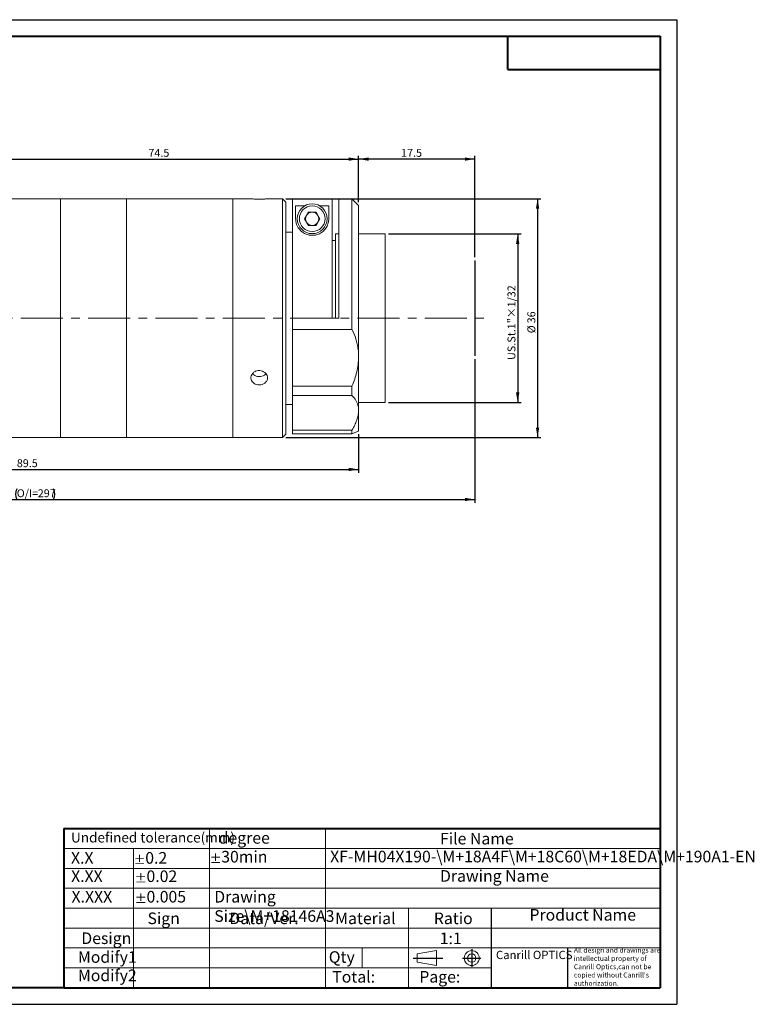
# Model space of a CAD drawing. Units: millimetres. Extents: x 0 to 443, y 0 to 297.
# Drawn here: x 222 to 443, y 0 to 297 of the extents above; entities that cross this region are included whole.
import ezdxf

# ---------------------------------------------------------------- set-up
doc = ezdxf.new("R2010")
doc.units = ezdxf.units.MM
doc.linetypes.add('CENTERX2', pattern=[20.32, 12.7, -2.54, 2.54, -2.54])
doc.layers.add('FORMAT', color=7, linetype='Continuous')
doc.styles.add('SLDTEXTSTYLE0', font='TXT', dxfattribs={"width": 0.7})
doc.styles.add('SLDTEXTSTYLE6', font='TXT', dxfattribs={"width": 0.7, "bigfont": 'bigfont'})
doc.dimstyles.new('SLDDIMSTYLE0', dxfattribs={"dimtxt": 2.728516, "dimasz": 3, "dimexe": 0, "dimexo": 0.0625, "dimgap": 0.682129, "dimtad": 1, "dimdec": 1, "dimlfac": 0.5, "dimrnd": 1e-09, "dimzin": 12, "dimdsep": 46, "dimtxsty": 'SLDTEXTSTYLE0', "dimsah": 1, "dimcen": 0.09, "dimadec": 0, "dimazin": 3, "dimtfac": 1, "dimtofl": 0, "dimtmove": 0, "dimatfit": 3, "dimfxl": 0, "dimfrac": 2, "dimtolj": 1, "dimtzin": 12, "dimarcsym": 0})
doc.dimstyles.new('SLDDIMSTYLE1', dxfattribs={"dimtxt": 2.728516, "dimasz": 3, "dimexe": 0, "dimexo": 0.0625, "dimgap": 0.682129, "dimtad": 1, "dimdec": 6, "dimlfac": 0.5, "dimrnd": 1e-09, "dimzin": 12, "dimdsep": 46, "dimtxsty": 'SLDTEXTSTYLE0', "dimsah": 1, "dimcen": 0.09, "dimadec": 0, "dimazin": 3, "dimtfac": 1, "dimtofl": 0, "dimtmove": 0, "dimatfit": 3, "dimfxl": 0, "dimfrac": 2, "dimtolj": 1, "dimtzin": 12, "dimarcsym": 0})

# ---------------------------------------------------------------- blocks, each defined once
blk = doc.blocks.new('SW_NOTE_2')
at = {"layer": 'FORMAT', "color": 0, "char_height": 1.5, "attachment_point": 1, "style": 'SLDTEXTSTYLE0'}
for s, insert in [('All design and drawings are', (0, 1.93)), ('Canrill Optics,can not be', (0, -3.07)), ('intellectual property of', (0, -0.57)), ("copied without Canrill's", (0, -5.57)), ('authorization.', (0, -8.07))]:
    blk.add_mtext(s, dxfattribs=dict(at, insert=insert))
blk = doc.blocks.new('SW_NOTE_3')
at = {"layer": 'FORMAT', "color": 0, "attachment_point": 1, "style": 'SLDTEXTSTYLE0'}
for s, insert, char_height in [('±', (0, 3.41), 2.65), ('30min', (3.53, 4.43), 3.5)]:
    blk.add_mtext(s, dxfattribs=dict(at, insert=insert, char_height=char_height))
blk = doc.blocks.new('SW_NOTE_4')
at = {"layer": 'FORMAT', "color": 0, "attachment_point": 1, "style": 'SLDTEXTSTYLE0'}
for s, insert, char_height in [('±', (0, 3.41), 2.65), ('0.005', (3.53, 4.43), 3.5)]:
    blk.add_mtext(s, dxfattribs=dict(at, insert=insert, char_height=char_height))
blk = doc.blocks.new('SW_NOTE_5')
at = {"layer": 'FORMAT', "color": 0, "attachment_point": 1, "style": 'SLDTEXTSTYLE0'}
for s, insert, char_height in [('±', (0, 3.41), 2.65), ('0.02', (3.53, 4.43), 3.5)]:
    blk.add_mtext(s, dxfattribs=dict(at, insert=insert, char_height=char_height))
blk = doc.blocks.new('SW_NOTE_6')
at = {"layer": 'FORMAT', "color": 0, "attachment_point": 1, "style": 'SLDTEXTSTYLE0'}
for s, insert, char_height in [('±', (0, 3.41), 2.65), ('0.2', (3.53, 4.43), 3.5)]:
    blk.add_mtext(s, dxfattribs=dict(at, insert=insert, char_height=char_height))
blk = doc.blocks.new('_D_1')
at = {"layer": 'FORMAT'}
for p, q in [((323.97, 241.96), (323.97, 255.95)), ((359.02, 225.39), (359.02, 255.95)), ((359.02, 254.95), (323.97, 254.95))]:
    blk.add_line(p, q, dxfattribs=at)
for points in [[(323.97, 254.95), (326.97, 254.45), (326.97, 255.45)], [(359.02, 254.95), (356.02, 255.45), (356.02, 254.45)]]:
    blk.add_solid(points, dxfattribs=at)
at = {"layer": 'FORMAT', "insert": (336.79, 258.02), "char_height": 2.381, "attachment_point": 1, "style": 'SLDTEXTSTYLE0'}
blk.add_mtext('17.5', dxfattribs=at)
blk = doc.blocks.new('_D_2')
at = {"layer": 'FORMAT'}
for p, q in [((85.97, 194.56), (85.97, 151.28)), ((359.02, 194.56), (359.02, 151.28)), ((85.97, 152.28), (359.02, 152.28))]:
    blk.add_line(p, q, dxfattribs=at)
for centre, start, end in [((223.98, 153.87), 153.4349, 206.5651), ((228.74, 153.87), 333.4349, 26.5651)]:
    blk.add_arc(centre, 3.55, start, end, dxfattribs=at)
for points in [[(85.97, 152.28), (88.97, 151.78), (88.97, 152.78)], [(359.02, 152.28), (356.02, 152.78), (356.02, 151.78)]]:
    blk.add_solid(points, dxfattribs=at)
at = {"layer": 'FORMAT', "char_height": 2.381, "attachment_point": 1, "style": 'SLDTEXTSTYLE0'}
for s, insert in [('O/I=', (220.8, 155.35)), ('297', (227.15, 155.35))]:
    blk.add_mtext(s, dxfattribs=dict(at, insert=insert))
blk = doc.blocks.new('_D_3')
at = {"layer": 'FORMAT'}
for p, q in [((145.97, 176.96), (145.97, 160.34)), ((323.97, 171.96), (323.97, 160.34)), ((145.97, 161.34), (323.97, 161.34))]:
    blk.add_line(p, q, dxfattribs=at)
for points in [[(145.97, 161.34), (148.97, 160.84), (148.97, 161.84)], [(323.97, 161.34), (320.97, 161.84), (320.97, 160.84)]]:
    blk.add_solid(points, dxfattribs=at)
at = {"layer": 'FORMAT', "insert": (220.83, 164.41), "char_height": 2.381, "attachment_point": 1, "style": 'SLDTEXTSTYLE0'}
blk.add_mtext('89.5', dxfattribs=at)
blk = doc.blocks.new('_D_4')
at = {"layer": 'FORMAT'}
for p, q in [((332.97, 232.36), (372.97, 232.36)), ((371.97, 232.36), (371.97, 181.56)), ((332.97, 181.56), (372.97, 181.56))]:
    blk.add_line(p, q, dxfattribs=at)
for points in [[(371.97, 232.36), (371.47, 229.36), (372.47, 229.36)], [(371.97, 181.56), (372.47, 184.56), (371.47, 184.56)]]:
    blk.add_solid(points, dxfattribs=at)
at = {"layer": 'FORMAT', "insert": (368.9, 194.38), "char_height": 2.3813, "attachment_point": 1, "rotation": 90, "style": 'SLDTEXTSTYLE0'}
blk.add_mtext('US.St.1"×1/32', dxfattribs=at)
blk = doc.blocks.new('_D_6')
at = {"layer": 'FORMAT', "color": 7}
for p, q in [((175.97, 236.96), (175.97, 255.95)), ((323.97, 241.96), (323.97, 255.95)), ((175.97, 254.95), (323.97, 254.95))]:
    blk.add_line(p, q, dxfattribs=at)
for points in [[(175.97, 254.95), (178.97, 254.45), (178.97, 255.45)], [(323.97, 254.95), (320.97, 255.45), (320.97, 254.45)]]:
    blk.add_solid(points, dxfattribs=at)
at = {"layer": 'FORMAT', "color": 7, "insert": (260.54, 258.02), "char_height": 2.381, "attachment_point": 1, "style": 'SLDTEXTSTYLE0'}
blk.add_mtext('74.5', dxfattribs=at)
blk = doc.blocks.new('_D_7')
at = {"layer": 'FORMAT', "color": 7}
for p, q in [((301.97, 242.96), (378.97, 242.96)), ((377.97, 242.96), (377.97, 170.96)), ((301.97, 170.96), (378.97, 170.96))]:
    blk.add_line(p, q, dxfattribs=at)
for points in [[(377.97, 242.96), (377.47, 239.96), (378.47, 239.96)], [(377.97, 170.96), (378.47, 173.96), (377.47, 173.96)]]:
    blk.add_solid(points, dxfattribs=at)
at = {"layer": 'FORMAT', "color": 7, "char_height": 2.381, "attachment_point": 1, "rotation": 90, "style": 'SLDTEXTSTYLE0'}
for s, insert in [('36', (374.9, 205.41)), ('%%c', (374.9, 202.4))]:
    blk.add_mtext(s, dxfattribs=dict(at, insert=insert))

msp = doc.modelspace()

# ---------------------------------------------------------------- linework, layer by layer
at = {"color": 7, "linetype": 'Continuous', "lineweight": 15}
for p, q in [((233.9655532, 242.9591023), (182.9655532, 242.9591023)), ((253.9655532, 242.9591023), (233.9655532, 242.9591023)), ((233.9655532, 206.9591023), (233.9655532, 242.9591023)), ((285.9655532, 242.9591023), (253.9655532, 242.9591023)), ((253.9655532, 206.9591023), (253.9655532, 242.9591023)), ((253.9655532, 202.0568544), (253.9655532, 242.9591023)), ((291.4974385, 242.9591023), (285.9655532, 242.9591023)), ((285.9655532, 202.0568544), (285.9655532, 242.9591023)), ((285.9655532, 206.9591023), (285.9655532, 242.9591023)), ((300.9655532, 242.9591023), (296.4626494, 242.9591023)), ((301.9655532, 241.9591023), (300.9655532, 242.9591023)), ((300.9655532, 206.9591023), (300.9655532, 242.9591023)), ((301.9655532, 241.9591023), (301.9655532, 206.9591023)), ((303.9655532, 203.5877642), (303.9655532, 242.9452107)), ((303.9655532, 242.9452107), (315.9655532, 242.9452107)), ((304.9655532, 240.9002278), (307.7935657, 240.9002278)), ((304.9655532, 236.9591023), (304.9655532, 240.9002278)), ((312.1375408, 240.9002278), (314.9655532, 240.9002278)), ((314.9655532, 240.9002278), (314.9655532, 236.9591023)), ((315.9655532, 206.9591023), (315.9655532, 242.9452107)), ((321.9655532, 242.9591023), (317.9655532, 242.9591023)), ((317.9655532, 242.9591023), (317.9655532, 206.9591023)), ((323.9655532, 240.9591023), (321.9655532, 242.9591023)), ((321.9655532, 203.5877642), (321.9655532, 242.9591023)), ((323.9655532, 240.9591023), (323.9655532, 195.3304174)), ((307.6561522, 236.9591023), (308.8108527, 238.9591023)), ((308.8108527, 238.9591023), (311.1202538, 238.9591023)), ((311.1202538, 238.9591023), (312.2749543, 236.9591023)), ((308.8108527, 234.9591023), (307.6561522, 236.9591023)), ((311.1202538, 234.9591023), (308.8108527, 234.9591023)), ((312.2749543, 236.9591023), (311.1202538, 234.9591023)), ((303.9655532, 232.9591023), (301.9655532, 232.9591023)), ((317.9655532, 232.3591023), (316.9655532, 232.3591023)), ((316.9655532, 206.9591023), (316.9655532, 232.3591023)), ((331.9655532, 232.3591023), (323.9655532, 232.3591023)), ((331.9655532, 206.9591023), (331.9655532, 232.3591023)), ((316.9655532, 230.3591023), (315.9655532, 230.3591023)), ((233.9655532, 170.9591023), (233.9655532, 206.9591023)), ((253.9655532, 170.9591023), (253.9655532, 206.9591023)), ((285.9655532, 170.9591023), (285.9655532, 206.9591023)), ((300.9655532, 170.9591023), (300.9655532, 206.9591023)), ((301.9655532, 206.9591023), (301.9655532, 171.9591023)), ((315.9655532, 206.9591023), (317.9655532, 206.9591023)), ((331.9655532, 181.5591023), (331.9655532, 206.9591023)), ((253.9655532, 170.9591023), (253.9655532, 202.0568544)), ((285.9655532, 170.9591023), (285.9655532, 202.0568544)), ((303.9655532, 203.5877642), (303.9655532, 186.5030371)), ((321.9655532, 203.5877642), (303.9655532, 203.5877642)), ((323.9655532, 195.3304174), (323.9655532, 179.1079328)), ((303.9655532, 186.5030371), (321.9655532, 186.5030371)), ((303.9655532, 183.6394563), (303.9655532, 186.5030371)), ((321.9655532, 183.6394563), (321.9655532, 186.5030371)), ((321.9655532, 183.6394563), (303.9655532, 183.6394563)), ((303.9655532, 183.6394563), (303.9655532, 173.2111559)), ((323.9655532, 181.5591023), (331.9655532, 181.5591023)), ((301.9655532, 180.9591023), (303.9655532, 180.9591023)), ((323.9655532, 179.1079328), (323.9655532, 172.9591023)), ((303.9655532, 173.2111559), (321.9655532, 173.2111559)), ((303.9655532, 172.125769), (303.9655532, 173.2111559)), ((321.9655532, 172.125769), (321.9655532, 173.2111559)), ((182.9655532, 170.9591023), (233.9655532, 170.9591023)), ((233.9655532, 170.9591023), (253.9655532, 170.9591023)), ((253.9655532, 170.9591023), (285.9655532, 170.9591023)), ((285.9655532, 170.9591023), (300.9655532, 170.9591023)), ((300.9655532, 170.9591023), (301.9655532, 171.9591023)), ((303.9655532, 172.125769), (321.9655532, 172.125769))]:
    msp.add_line(p, q, dxfattribs=at)
for radius in [4.5, 3.875]:
    msp.add_circle((309.9655532, 236.9591023), radius, dxfattribs=at)
for start, end in [(150, 210), (90, 150), (30, 90), (330, 30), (210, 270), (270, 330)]:
    msp.add_arc((309.9655532, 236.9591023), 2, start, end, dxfattribs=at)
for points, knots in [([(293.9655532, 242.8721918), (293.6849657, 242.8741558), (293.1238071, 242.8780836), (292.373969, 242.9056757), (291.8136486, 242.9355619), (291.4952994, 242.9570131), (291.4968312, 242.9569381), (291.4974385, 242.9569084)], [0, 0, 0, 0, 0.2144854054, 0.4289582692, 0.6437564801, 0.8587676128, 1, 1, 1, 1]), ([(296.4626494, 242.958906), (296.4636157, 242.9589713), (296.510435, 242.9621363), (296.3432866, 242.9504758), (295.9514153, 242.9257728), (295.303069, 242.894759), (294.6056104, 242.8750883), (294.1452757, 242.8730051), (293.9655532, 242.8721918)], [0, 0, 0, 0, 0.0045141452, 0.2187133675, 0.4329094248, 0.6475524932, 0.8623985831, 1, 1, 1, 1]), ([(314.9655532, 236.9591023), (314.9386354, 236.5471037), (314.8848962, 235.7245812), (314.4395175, 234.6335687), (313.8719418, 233.8090643), (313.3735959, 233.2755049), (312.7926656, 232.8147375), (312.0216856, 232.3646167), (310.949793, 231.996424), (309.6278737, 231.9142139), (308.3809266, 232.1662387), (307.4211872, 232.6184157), (306.7047581, 233.1436118), (306.105081, 233.7413387), (305.6009043, 234.4608224), (305.2233085, 235.2965122), (305.0023112, 236.141607), (304.9778092, 236.6865307), (304.9655532, 236.9591023)], [0, 0, 0, 0, 0.1058621832, 0.2113454336, 0.2590582051, 0.3067180601, 0.3473222179, 0.3878739772, 0.4526815171, 0.5177451768, 0.5771977283, 0.6386041503, 0.683698231, 0.7288581632, 0.7936465128, 0.8585522302, 0.9292476297, 1, 1, 1, 1]), ([(321.9655532, 203.5877642), (322.3896898, 202.6375081), (323.0303673, 201.2021031), (323.574834, 199.1209939), (323.8957252, 197.3392495), (323.9404168, 196.0535494), (323.9655532, 195.3304174)], [0, 0, 0, 0, 0.372288439, 0.5623586349, 0.7538520401, 1, 1, 1, 1]), ([(323.9655532, 195.3304174), (323.9380503, 194.5739223), (323.8826068, 193.0488948), (323.4476143, 190.7945496), (322.8171304, 188.5992681), (322.250315, 187.2040029), (321.9655532, 186.5030371)], [0, 0, 0, 0, 0.2549793005, 0.5140158474, 0.7558469335, 1, 1, 1, 1]), ([(293.9655532, 186.837494), (293.6848108, 186.8603853), (293.1233425, 186.9061666), (292.3758285, 187.2646599), (291.8066606, 187.7980133), (291.4804634, 188.4729502), (291.4345494, 189.2104921), (291.673243, 189.929092), (292.1693895, 190.545788), (292.8682686, 190.9870187), (293.6912711, 191.1974148), (294.5444329, 191.150502), (295.3317716, 190.853055), (295.9659758, 190.3418564), (296.3755267, 189.6785383), (296.5132936, 188.942478), (296.364241, 188.2194162), (295.9457837, 187.587167), (295.304596, 187.1161966), (294.6053837, 186.8716237), (294.145212, 186.8470773), (293.9655532, 186.837494)], [0, 0, 0, 0, 0.0536004804, 0.1071978267, 0.160876478, 0.2146083391, 0.2682520075, 0.3218040362, 0.3754032987, 0.4291152795, 0.4828300325, 0.5364325507, 0.5899832042, 0.6436230745, 0.6973541382, 0.7510362137, 0.8046058844, 0.8581747635, 0.9118554369, 0.9655868844, 1, 1, 1, 1]), ([(291.9504988, 190.224058), (291.9725354, 190.1889463), (292.1262241, 189.944069), (292.636463, 189.6313676), (293.3205074, 189.377672), (293.7838042, 189.353864), (293.9655532, 189.3445242)], [0, 0, 0, 0, 0.0594607683, 0.4146939622, 0.7703873927, 1, 1, 1, 1]), ([(293.9655532, 189.3445242), (294.2449099, 189.3680719), (294.8036012, 189.4151654), (295.5237792, 189.7379783), (295.8401453, 190.0758593), (295.9828954, 190.2283174)], [0, 0, 0, 0, 0.3543492335, 0.7086705125, 1, 1, 1, 1]), ([(321.9655532, 183.6394563), (322.3896898, 183.1691174), (323.0303673, 182.458649), (323.574834, 181.3246498), (323.8957252, 180.3169083), (323.9404168, 179.5431353), (323.9655532, 179.1079328)], [0, 0, 0, 0, 0.372288439, 0.5623586349, 0.7538520401, 1, 1, 1, 1]), ([(323.9655532, 179.1079328), (323.9380503, 178.6394058), (323.8826068, 177.6948966), (323.4476143, 176.2106242), (322.8171304, 174.7117318), (322.250315, 173.7129386), (321.9655532, 173.2111559)], [0, 0, 0, 0, 0.2549793005, 0.5140158474, 0.7558469335, 1, 1, 1, 1]), ([(323.9655532, 172.9591023), (323.9380503, 172.9480077), (323.8826068, 172.9256421), (323.4476143, 172.7482976), (322.8171304, 172.4879375), (322.250315, 172.2468757), (321.9655532, 172.125769)], [0, 0, 0, 0, 0.25497930054, 0.5140158474, 0.75584693355, 1, 1, 1, 1])]:
    msp.add_open_spline(points, degree=3, knots=knots, dxfattribs=at)
at = {"layer": 'FORMAT'}
for p, q in [((0, 297), (420, 297)), ((420, 297), (420, 0)), ((359.0175532, 224.3855467), (359.0175532, 195.5602507)), ((364, 29), (364, 5)), ((358.1107995, 16.6769432), (358.1107995, 11.2558163)), ((340.4102084, 13.9374993), (349.3793103, 13.9374993)), ((355.3192842, 13.9374993), (360.8650348, 13.9374993)), ((0, 0), (420, 0))]:
    msp.add_line(p, q, dxfattribs=at)
at = {"layer": 'FORMAT', "color": 7, "lineweight": 40}
for p, q in [((25, 292), (415, 292)), ((415, 292), (415, 5)), ((369, 282), (415, 282)), ((235, 53), (415, 53)), ((235, 5), (415, 5))]:
    msp.add_line(p, q, dxfattribs=at)
at = {"layer": 'FORMAT', "lineweight": 40}
for p, q in [((369, 282), (369, 292)), ((235, 53), (235, 5)), ((235, 5), (25, 5))]:
    msp.add_line(p, q, dxfattribs=at)
at = {"layer": 'FORMAT', "color": 7, "linetype": 'CENTERX2', "lineweight": 0}
msp.add_line((79.7861957, 206.9591023), (364.1280389, 206.9591023), dxfattribs=at)
at = {"layer": 'FORMAT', "lineweight": 0}
for p, q in [((279, 53), (279, 5)), ((314, 53), (314, 5)), ((235, 47), (415, 47)), ((256, 47), (256, 5)), ((235, 41), (415, 41)), ((235, 35), (415, 35)), ((235, 29), (415, 29)), ((339, 5), (339, 29)), ((415, 23), (235, 23)), ((235, 17), (415, 17)), ((235, 11), (364.1876392, 11))]:
    msp.add_line(p, q, dxfattribs=at)
at = {"layer": 'FORMAT', "color": 7, "lineweight": 0}
msp.add_line((325, 11), (325, 17), dxfattribs=at)
at = {"layer": 'FORMAT', "lineweight": 15}
for p, q in [((341.6025762, 15.1874993), (347.4804007, 16.1874993)), ((341.6025762, 12.6874993), (341.6025762, 15.1874993)), ((347.4804007, 16.1874993), (347.4804007, 11.6874993)), ((347.4804007, 11.6874993), (341.6025762, 12.6874993))]:
    msp.add_line(p, q, dxfattribs=at)
at = {"layer": 'FORMAT', "color": 7}
msp.add_line((387, 17), (387, 5), dxfattribs=at)
at = {"layer": 'FORMAT', "lineweight": 15}
for radius in [2.25, 1.25]:
    msp.add_circle((358.1107995, 13.9374993), radius, dxfattribs=at)

# ---------------------------------------------------------------- block references
at = {"layer": 'FORMAT'}
for name, p in [('SW_NOTE_6', (256.0563327, 41.4895607)), ('SW_NOTE_3', (278.9775626, 41.8430704)), ('SW_NOTE_5', (256.4217766, 35.9573201)), ('SW_NOTE_4', (256.4345841, 29.7723516)), ('SW_NOTE_2', (388.9184217, 15.1553266))]:
    msp.add_blockref(name, p, dxfattribs=at)

# ---------------------------------------------------------------- texts
at = {"color": 7, "linetype": 'Continuous', "lineweight": 0, "insert": (237.1706271, 45.9225555), "char_height": 3.5, "attachment_point": 1, "style": 'SLDTEXTSTYLE0'}
msp.add_mtext('X.X', dxfattribs=at)
at = {"layer": 'FORMAT', "attachment_point": 1}
for s, insert, char_height, style in [('Undefined tolerance(mm)', (237.1706271, 51.809444), 3, 'SLDTEXTSTYLE0'), ('degree', (281.7358842, 51.9539779), 3.5, 'SLDTEXTSTYLE0'), ('XF-MH04X190-\\M+18A4F\\M+18C60\\M+18EDA\\M+190A1-EN', (315.3739976, 46.3162803), 3.5, 'SLDTEXTSTYLE6'), ('X.XX', (237.2040055, 40.3903149), 3.5, 'SLDTEXTSTYLE0'), ('X.XXX', (237.3331645, 34.2053464), 3.5, 'SLDTEXTSTYLE0'), ('Drawing Size\\M+18146A3', (280.4028572, 34.2053464), 3.5, 'SLDTEXTSTYLE6'), ('Sign', (260.2584364, 27.6828163), 3.5, 'SLDTEXTSTYLE0'), ('Data/Ver.', (284.9548657, 27.6828163), 3.5, 'SLDTEXTSTYLE0'), ('1:1', (348.4482489, 21.6547714), 3.5, 'SLDTEXTSTYLE0'), ('Modify1', (239.2669544, 16.0165021), 3.5, 'SLDTEXTSTYLE0')]:
    msp.add_mtext(s, dxfattribs=dict(at, insert=insert, char_height=char_height, style=style))
at = {"layer": 'FORMAT', "color": 7, "style": 'SLDTEXTSTYLE0'}
for s, insert, char_height, attachment_point in [('File Name', (348.5346321, 51.7212601), 3.5, 1), ('Drawing Name', (348.5346321, 40.4666788), 3.5, 1), ('Material', (316.9000454, 27.6828163), 3.5, 1), ('Ratio', (346.6576465, 27.6828163), 3.5, 1), ('Product Name', (375.5222695, 28.7406114), 3.5, 1), ('Design', (240.285357, 21.6828163), 3.5, 1), ('Qty', (314.9725067, 16.0165021), 3.5, 1), ('Canrill OPTICS', (376.9608444, 16.1439943), 2.5, 2), ('Modify2', (239.2669544, 10.4743738), 3.5, 1), ('Total:', (316.0159732, 10.047985), 3.5, 1), ('Page:', (342.2773144, 10.047985), 3.5, 1)]:
    msp.add_mtext(s, dxfattribs=dict(at, insert=insert, char_height=char_height, attachment_point=attachment_point))

# ---------------------------------------------------------------- dimensions: what is measured, and where the dimension line sits
at = {"layer": 'FORMAT', "color": 7}
dim = msp.add_linear_dim(base=(323.9655532, 254.9464464), p1=(175.9655532, 235.9591023), p2=(323.9655532, 240.9591023), dimstyle='SLDDIMSTYLE0', dxfattribs=at)
dim.commit()
dim.dimension.update_dxf_attribs({"geometry": '_D_6', "text_midpoint": (263.7192135, 254.9464464), "dimtype": 160})
at = {"layer": 'FORMAT'}
for base, p1, p2, picture, middle in [((323.9655532, 254.9464464), (359.0175532, 224.3855467), (323.9655532, 240.9591023), '_D_1', (339.9655532, 254.9464464)), ((323.9655532, 161.3388954), (145.9655532, 177.9591023), (323.9655532, 172.9591023), '_D_3', (224.0068198, 161.3388954))]:
    dim = msp.add_linear_dim(base=base, p1=p1, p2=p2, dimstyle='SLDDIMSTYLE0', dxfattribs=at)
    dim.commit()
    dim.dimension.update_dxf_attribs({"geometry": picture, "text_midpoint": middle, "dimtype": 160})
at = {"layer": 'FORMAT', "color": 7}
dim = msp.add_linear_dim(base=(377.9655532, 170.9591023), p1=(300.9655532, 242.9591023), p2=(300.9655532, 170.9591023), angle=90, text='%%c<>', dimstyle='SLDDIMSTYLE0', dxfattribs=at)
dim.commit()
dim.dimension.update_dxf_attribs({"geometry": '_D_7', "text_midpoint": (377.9655532, 205.4909425), "dimtype": 160})
at = {"layer": 'FORMAT'}
dim = msp.add_linear_dim(base=(371.9655532, 181.5591023), p1=(331.9655532, 232.3591023), p2=(331.9655532, 181.5591023), angle=90, dimstyle='SLDDIMSTYLE1', dxfattribs=at)
dim.commit()
dim.dimension.update_dxf_attribs({"geometry": '_D_4', "text_midpoint": (371.9655532, 205.4909425), "dimtype": 160})
dim = msp.add_linear_dim(base=(359.0175532, 152.2825182), p1=(85.9655532, 195.5602507), p2=(359.0175532, 195.5602507), text='(O/I=<>)', dimstyle='SLDDIMSTYLE0', dxfattribs=at)
dim.commit()
dim.dimension.update_dxf_attribs({"geometry": '_D_2', "text_midpoint": (226.356527, 152.2825182), "dimtype": 160})

doc.saveas('drawing.dxf')
